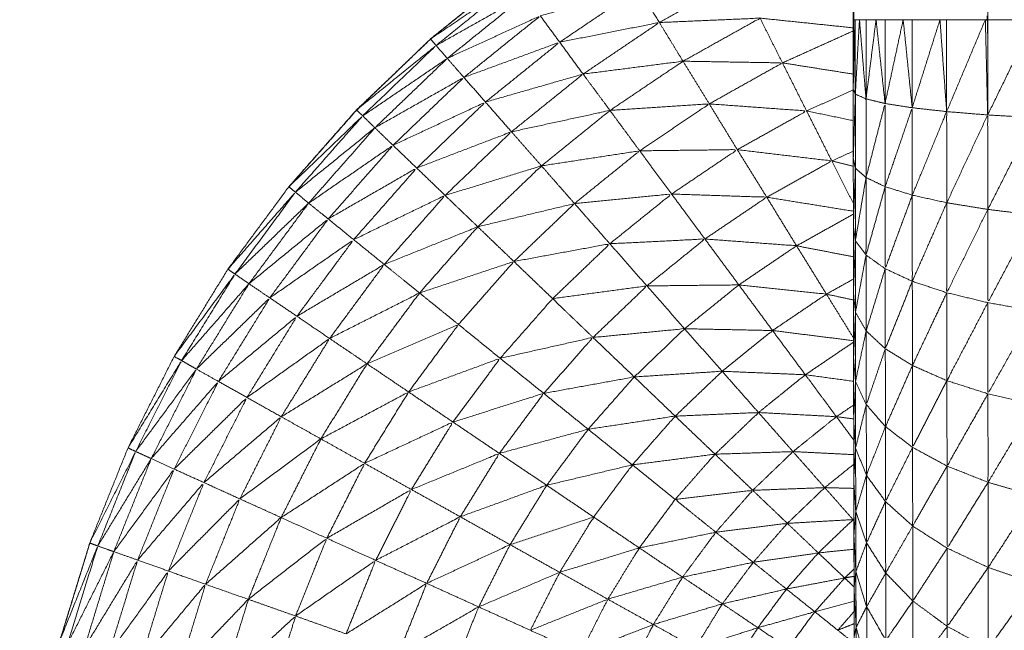
# Model space of a CAD drawing. Units: millimetres. Extents: x 8.2 to 15.6, y -3.1 to 8.4.
# Drawn here: x 12.5 to 12.5, y 5.1 to 5.1 of the extents above; entities that cross this region are included whole.
import ezdxf

# ---------------------------------------------------------------- set-up
doc = ezdxf.new("R2010")
doc.units = ezdxf.units.MM
doc.header["$MEASUREMENT"] = 0
doc.layers.get('0').update_dxf_attribs({"lineweight": 13})

# ---------------------------------------------------------------- blocks, each defined once
blk = doc.blocks.new('OPSI_TR022')
for points, knots in [([(12.496448, 5.1486582), (12.4964475, 5.1484877), (12.496447, 5.1483172), (12.4964465, 5.1481297), (12.496446, 5.1479422), (12.4964455, 5.1477387), (12.496445, 5.1475352), (12.496444, 5.1473172), (12.496443, 5.1470992), (12.496443, 5.1468682), (12.496443, 5.1466372), (12.4964425, 5.1463952), (12.496442, 5.1461532), (12.4964415, 5.1459017), (12.496441, 5.1456502), (12.496441, 5.1453907), (12.496441, 5.1451312), (12.4964405, 5.1448662), (12.49644, 5.1446012), (12.49644, 5.1443322), (12.49644, 5.1440632), (12.49644, 5.1437922), (12.49644, 5.1435212), (12.49644, 5.1380212), (12.49644, 5.1325212), (12.49644, 5.1322502), (12.49644, 5.1319792), (12.49644, 5.1317107), (12.49644, 5.1314422), (12.4964405, 5.1311767), (12.496441, 5.1309112), (12.496441, 5.1306522), (12.496441, 5.1303932), (12.4964415, 5.1301417), (12.496442, 5.1298902), (12.4964425, 5.1296477), (12.496443, 5.1294052), (12.496443, 5.1291747), (12.496443, 5.1289442), (12.496444, 5.1287262), (12.496445, 5.1285082), (12.4964455, 5.1283047), (12.496446, 5.1281012), (12.4964465, 5.1279132), (12.496447, 5.1277252), (12.4964475, 5.1275552), (12.496448, 5.1273852)], [-13, -13, -13, -12, -12, -11, -11, -10, -10, -9, -9, -8, -8, -7, -7, -6, -6, -5, -5, -4, -4, -3, -3, -2, -2, -1, -1, 0, 0, 1, 1, 2, 2, 3, 3, 4, 4, 5, 5, 6, 6, 7, 7, 8, 8, 9, 9, 10, 10, 10]), ([(12.49644, 5.1325212), (12.496442, 5.1325212), (12.496444, 5.1325212), (12.496444, 5.1380212), (12.496444, 5.1435212)], [1, 1, 1, 2, 2, 3, 3, 3]), ([(12.497467, 5.1325212), (12.497476, 5.1325212), (12.497485, 5.1325212), (12.497485, 5.1380212), (12.497485, 5.1435212)], [0, 0, 0, 1, 1, 2, 2, 2]), ([(12.489958, 5.1253212), (12.489979, 5.1257197), (12.49, 5.1261182), (12.4900505, 5.1265137), (12.490101, 5.1269092), (12.490185, 5.1272987), (12.490269, 5.1276882), (12.490386, 5.1280692), (12.490503, 5.1284502), (12.4906515, 5.1288202), (12.4908, 5.1291902), (12.4909795, 5.1295457), (12.491159, 5.1299012), (12.491368, 5.1302407), (12.491577, 5.1305802), (12.491814, 5.1309007), (12.492051, 5.1312212), (12.492314, 5.1315202), (12.492577, 5.1318192), (12.492865, 5.1320952), (12.493153, 5.1323712), (12.493463, 5.1326217), (12.493773, 5.1328722), (12.4941035, 5.1330952), (12.494434, 5.1333182), (12.494782, 5.1335127), (12.49513, 5.1337072), (12.495493, 5.1338717), (12.495856, 5.1340362), (12.496148, 5.1341391), (12.49644, 5.134242)], [36, 36, 36, 37, 37, 38, 38, 39, 39, 40, 40, 41, 41, 42, 42, 43, 43, 44, 44, 45, 45, 46, 46, 47, 47, 48, 48, 49, 49, 50, 50, 50.77663, 50.77663, 50.77663]), ([(12.4944343, 5.1333178), (12.4941046, 5.133095), (12.493775, 5.1328722), (12.4934645, 5.1326218), (12.4931541, 5.1323713)], [24.00104, 24.00104, 24.00104, 25, 25, 25.999855, 25.999855, 25.999855]), ([(12.493196, 5.1323202), (12.4931745, 5.1323457), (12.493153, 5.1323712), (12.4934825, 5.1325947), (12.493812, 5.1328182), (12.493504, 5.1325692), (12.493196, 5.1323202)], [0, 0, 0, 1, 1, 2, 2, 3, 3, 3]), ([(12.494771, 5.1327612), (12.4951635, 5.1328047), (12.495556, 5.1328482), (12.495244, 5.1326737), (12.494932, 5.1324992)], [0, 0, 0, 1, 1, 2, 2, 2]), ([(12.494006, 5.1325512), (12.4943885, 5.1326562), (12.494771, 5.1327612), (12.494464, 5.1325537), (12.494157, 5.1323462)], [0, 0, 0, 1, 1, 2, 2, 2]), ([(12.493196, 5.1323202), (12.493543, 5.1325152), (12.49389, 5.1327102), (12.4935865, 5.1324652), (12.493283, 5.1322202)], [0, 0, 0, 1, 1, 2, 2, 2]), ([(12.493283, 5.1322202), (12.4936445, 5.1323857), (12.494006, 5.1325512), (12.493709, 5.1323117), (12.493412, 5.1320722)], [0, 0, 0, 1, 1, 2, 2, 2]), ([(12.494157, 5.1323462), (12.4945445, 5.1324227), (12.494932, 5.1324992), (12.4946355, 5.1322987), (12.494339, 5.1320982)], [0, 0, 0, 1, 1, 2, 2, 2]), ([(12.494932, 5.1324992), (12.4953235, 5.1325162), (12.495715, 5.1325332), (12.4954155, 5.1323657), (12.495116, 5.1321982)], [0, 0, 0, 1, 1, 2, 2, 2]), ([(12.4931534, 5.1323707), (12.4928662, 5.132095), (12.492579, 5.1318192), (12.4923155, 5.1315202), (12.492052, 5.1312212)], [26.000961, 26.000961, 26.000961, 27, 27, 28, 28, 28]), ([(12.493412, 5.1320722), (12.4937845, 5.1322092), (12.494157, 5.1323462), (12.4938685, 5.1321132), (12.49358, 5.1318802)], [0, 0, 0, 1, 1, 2, 2, 2]), ([(12.492625, 5.1317732), (12.492601, 5.1317962), (12.492577, 5.1318192), (12.4928865, 5.1320697), (12.493196, 5.1323202), (12.4929105, 5.1320467), (12.492625, 5.1317732)], [0, 0, 0, 1, 1, 2, 2, 3, 3, 3]), ([(12.492625, 5.1317732), (12.492954, 5.1319967), (12.493283, 5.1322202), (12.4930015, 5.1319502), (12.49272, 5.1316802)], [0, 0, 0, 1, 1, 2, 2, 2]), ([(12.494339, 5.1320982), (12.4947275, 5.1321482), (12.495116, 5.1321982), (12.494832, 5.1320067), (12.494548, 5.1318152)], [0, 0, 0, 1, 1, 2, 2, 2]), ([(12.495116, 5.1321982), (12.4955025, 5.1321917), (12.495889, 5.1321852), (12.4956045, 5.1320257), (12.49532, 5.1318662)], [0, 0, 0, 1, 1, 2, 2, 2]), ([(12.49272, 5.1316802), (12.493066, 5.1318762), (12.493412, 5.1320722), (12.4931365, 5.1318082), (12.492861, 5.1315442)], [0, 0, 0, 1, 1, 2, 2, 2]), ([(12.49358, 5.1318802), (12.4939595, 5.1319892), (12.494339, 5.1320982), (12.4940605, 5.1318737), (12.493782, 5.1316492)], [0, 0, 0, 1, 1, 2, 2, 2]), ([(12.492861, 5.1315442), (12.4932205, 5.1317122), (12.49358, 5.1318802), (12.4933125, 5.1316237), (12.493045, 5.1313672)], [0, 0, 0, 1, 1, 2, 2, 2]), ([(12.496456, 5.1313662), (12.496456, 5.1316542), (12.496456, 5.1319422), (12.496448, 5.1316922), (12.49644, 5.1314422)], [0, 0, 0, 1, 1, 2, 2, 2]), ([(12.496456, 5.1319422), (12.4964975, 5.1319237), (12.496539, 5.1319052), (12.496539, 5.1315992), (12.496539, 5.1312932)], [0, 0, 0, 1, 1, 2, 2, 2]), ([(12.493782, 5.1316492), (12.494165, 5.1317322), (12.494548, 5.1318152), (12.4942815, 5.1315997), (12.494015, 5.1313842)], [0, 0, 0, 1, 1, 2, 2, 2]), ([(12.494548, 5.1318152), (12.494934, 5.1318407), (12.49532, 5.1318662), (12.4950495, 5.1316837), (12.494779, 5.1315012)], [0, 0, 0, 1, 1, 2, 2, 2]), ([(12.49532, 5.1318662), (12.4956985, 5.1318387), (12.496077, 5.1318112), (12.4958075, 5.1316607), (12.495538, 5.1315102)], [0, 0, 0, 1, 1, 2, 2, 2]), ([(12.496688, 5.1312222), (12.4966875, 5.1315457), (12.496687, 5.1318692), (12.496613, 5.1315812), (12.496539, 5.1312932)], [0, 0, 0, 1, 1, 2, 2, 2]), ([(12.496899, 5.1311562), (12.4968985, 5.1314962), (12.496898, 5.1318362), (12.496793, 5.1315292), (12.496688, 5.1312222)], [0, 0, 0, 1, 1, 2, 2, 2]), ([(12.497167, 5.1310972), (12.4971665, 5.1314517), (12.497166, 5.1318062), (12.4970325, 5.1314812), (12.496899, 5.1311562)], [0, 0, 0, 1, 1, 2, 2, 2]), ([(12.492102, 5.1311792), (12.4920765, 5.1312002), (12.492051, 5.1312212), (12.492338, 5.1314972), (12.492625, 5.1317732), (12.4923635, 5.1314762), (12.492102, 5.1311792)], [0, 0, 0, 1, 1, 2, 2, 3, 3, 3]), ([(12.497486, 5.1310452), (12.4974855, 5.1314127), (12.497485, 5.1317802), (12.497326, 5.1314387), (12.497167, 5.1310972)], [0, 0, 0, 1, 1, 2, 2, 2]), ([(12.497848, 5.1310012), (12.497848, 5.1313802), (12.497848, 5.1317592), (12.497667, 5.1314022), (12.497486, 5.1310452)], [0, 0, 0, 1, 1, 2, 2, 2]), ([(12.492102, 5.1311792), (12.492411, 5.1314297), (12.49272, 5.1316802), (12.4924625, 5.1313872), (12.492205, 5.1310942)], [0, 0, 0, 1, 1, 2, 2, 2]), ([(12.493045, 5.1313672), (12.4934135, 5.1315082), (12.493782, 5.1316492), (12.493524, 5.1314017), (12.493266, 5.1311542)], [0, 0, 0, 1, 1, 2, 2, 2]), ([(12.492205, 5.1310942), (12.492533, 5.1313192), (12.492861, 5.1315442), (12.492609, 5.1312577), (12.492357, 5.1309712)], [0, 0, 0, 1, 1, 2, 2, 2]), ([(12.494015, 5.1313842), (12.494397, 5.1314427), (12.494779, 5.1315012), (12.4945255, 5.1312962), (12.494272, 5.1310912)], [0, 0, 0, 1, 1, 2, 2, 2]), ([(12.494779, 5.1315012), (12.4951585, 5.1315057), (12.495538, 5.1315102), (12.4952825, 5.1313377), (12.495027, 5.1311652)], [0, 0, 0, 1, 1, 2, 2, 2]), ([(12.495538, 5.1315102), (12.4959055, 5.1314662), (12.496273, 5.1314222), (12.49602, 5.1312812), (12.495767, 5.1311402)], [0, 0, 0, 1, 1, 2, 2, 2]), ([(12.502236, 5.1314422), (12.502227, 5.1314042), (12.502218, 5.1313662), (12.502175, 5.1313297), (12.502132, 5.1312932), (12.502056, 5.1312577), (12.50198, 5.1312222), (12.5018735, 5.1311892), (12.501767, 5.1311562), (12.501632, 5.1311267), (12.501497, 5.1310972), (12.5013365, 5.1310712), (12.501176, 5.1310452), (12.500994, 5.1310232), (12.500812, 5.1310012), (12.5006125, 5.1309847), (12.500413, 5.1309682), (12.5002015, 5.1309567), (12.49999, 5.1309452), (12.4997705, 5.1309397), (12.499551, 5.1309342), (12.499329, 5.1309342), (12.499107, 5.1309342), (12.4988875, 5.1309397), (12.498668, 5.1309452), (12.4984565, 5.1309567), (12.498245, 5.1309682), (12.4980465, 5.1309847), (12.497848, 5.1310012), (12.497667, 5.1310232), (12.497486, 5.1310452), (12.4973265, 5.1310712), (12.497167, 5.1310972), (12.497033, 5.1311267), (12.496899, 5.1311562), (12.4967935, 5.1311892), (12.496688, 5.1312222), (12.4966135, 5.1312577), (12.496539, 5.1312932), (12.4964975, 5.1313297), (12.496456, 5.1313662), (12.496448, 5.1314042), (12.49644, 5.1314422), (12.49644, 5.1314423), (12.4964401, 5.1314424)], [10, 10, 10, 11, 11, 12, 12, 13, 13, 14, 14, 15, 15, 16, 16, 17, 17, 18, 18, 19, 19, 20, 20, 21, 21, 22, 22, 23, 23, 24, 24, 25, 25, 26, 26, 27, 27, 28, 28, 29, 29, 30, 30, 31, 31, 31.002603, 31.002603, 31.002603]), ([(12.492357, 5.1309712), (12.492701, 5.1311692), (12.493045, 5.1313672), (12.4928, 5.1310887), (12.492555, 5.1308102)], [0, 0, 0, 1, 1, 2, 2, 2]), ([(12.493266, 5.1311542), (12.4936405, 5.1312692), (12.494015, 5.1313842), (12.4937675, 5.1311472), (12.49352, 5.1309102)], [0, 0, 0, 1, 1, 2, 2, 2]), ([(12.496539, 5.1312932), (12.4964975, 5.1310467), (12.496456, 5.1308002), (12.496456, 5.1310832), (12.496456, 5.1313662)], [0, 0, 0, 1, 1, 2, 2, 2]), ([(12.496688, 5.1312222), (12.4966135, 5.1309562), (12.496539, 5.1306902), (12.496539, 5.1309917), (12.496539, 5.1312932)], [0, 0, 0, 1, 1, 2, 2, 2]), ([(12.496899, 5.1311562), (12.4967935, 5.1308702), (12.496688, 5.1305842), (12.496688, 5.1309032), (12.496688, 5.1312222)], [0, 0, 0, 1, 1, 2, 2, 2]), ([(12.491632, 5.1305422), (12.4916045, 5.1305612), (12.491577, 5.1305802), (12.4918395, 5.1308797), (12.492102, 5.1311792), (12.491867, 5.1308607), (12.491632, 5.1305422)], [0, 0, 0, 1, 1, 2, 2, 3, 3, 3]), ([(12.492555, 5.1308102), (12.4929105, 5.1309822), (12.493266, 5.1311542), (12.4930295, 5.1308857), (12.492793, 5.1306172)], [0, 0, 0, 1, 1, 2, 2, 2]), ([(12.494272, 5.1310912), (12.4946495, 5.1311282), (12.495027, 5.1311652), (12.494787, 5.1309717), (12.494547, 5.1307782)], [0, 0, 0, 1, 1, 2, 2, 2]), ([(12.495027, 5.1311652), (12.495397, 5.1311527), (12.495767, 5.1311402), (12.4955265, 5.1309777), (12.495286, 5.1308152)], [0, 0, 0, 1, 1, 2, 2, 2]), ([(12.497167, 5.1310972), (12.497033, 5.1307917), (12.496899, 5.1304862), (12.496899, 5.1308212), (12.496899, 5.1311562)], [0, 0, 0, 1, 1, 2, 2, 2]), ([(12.491632, 5.1305422), (12.4919185, 5.1308182), (12.492205, 5.1310942), (12.491973, 5.1307807), (12.491741, 5.1304672)], [0, 0, 0, 1, 1, 2, 2, 2]), ([(12.49352, 5.1309102), (12.493896, 5.1310007), (12.494272, 5.1310912), (12.4940365, 5.1308657), (12.493801, 5.1306402)], [0, 0, 0, 1, 1, 2, 2, 2]), ([(12.497486, 5.1310452), (12.4973265, 5.1307212), (12.497167, 5.1303972), (12.497167, 5.1307472), (12.497167, 5.1310972)], [0, 0, 0, 1, 1, 2, 2, 2]), ([(12.497848, 5.1310012), (12.497667, 5.1306607), (12.497486, 5.1303202), (12.497486, 5.1306827), (12.497486, 5.1310452)], [0, 0, 0, 1, 1, 2, 2, 2]), ([(12.491741, 5.1304672), (12.492049, 5.1307192), (12.492357, 5.1309712), (12.49213, 5.1306642), (12.491903, 5.1303572)], [0, 0, 0, 1, 1, 2, 2, 2]), ([(12.492793, 5.1306172), (12.4931565, 5.1307637), (12.49352, 5.1309102), (12.4932935, 5.1306527), (12.493067, 5.1303952)], [0, 0, 0, 1, 1, 2, 2, 2]), ([(12.491903, 5.1303572), (12.492229, 5.1305837), (12.492555, 5.1308102), (12.4923345, 5.1305122), (12.492114, 5.1302142)], [0, 0, 0, 1, 1, 2, 2, 2]), ([(12.494547, 5.1307782), (12.4949165, 5.1307967), (12.495286, 5.1308152), (12.4950605, 5.1306327), (12.494835, 5.1304502)], [0, 0, 0, 1, 1, 2, 2, 2]), ([(12.495286, 5.1308152), (12.4956425, 5.1307887), (12.495999, 5.1307622), (12.4957745, 5.1306102), (12.49555, 5.1304582)], [0, 0, 0, 1, 1, 2, 2, 2]), ([(12.496539, 5.1306902), (12.496498, 5.1304677), (12.496457, 5.1302452), (12.4964565, 5.1305227), (12.496456, 5.1308002)], [0, 0, 0, 1, 1, 2, 2, 2]), ([(12.493801, 5.1306402), (12.494174, 5.1307092), (12.494547, 5.1307782), (12.4943245, 5.1305647), (12.494102, 5.1303512)], [0, 0, 0, 1, 1, 2, 2, 2]), ([(12.496688, 5.1305842), (12.496614, 5.1303422), (12.49654, 5.1301002), (12.4965395, 5.1303952), (12.496539, 5.1306902)], [0, 0, 0, 1, 1, 2, 2, 2]), ([(12.492114, 5.1302142), (12.4924535, 5.1304157), (12.492793, 5.1306172), (12.4925805, 5.1303292), (12.492368, 5.1300412)], [0, 0, 0, 1, 1, 2, 2, 2]), ([(12.493067, 5.1303952), (12.493434, 5.1305177), (12.493801, 5.1306402), (12.4935855, 5.1303952), (12.49337, 5.1301502)], [0, 0, 0, 1, 1, 2, 2, 2]), ([(12.496899, 5.1304862), (12.496794, 5.1302237), (12.496689, 5.1299612), (12.4966885, 5.1302727), (12.496688, 5.1305842)], [0, 0, 0, 1, 1, 2, 2, 2]), ([(12.491217, 5.1298692), (12.491188, 5.1298852), (12.491159, 5.1299012), (12.4913955, 5.1302217), (12.491632, 5.1305422), (12.4914245, 5.1302057), (12.491217, 5.1298692)], [0, 0, 0, 1, 1, 2, 2, 3, 3, 3]), ([(12.491217, 5.1298692), (12.491479, 5.1301682), (12.491741, 5.1304672), (12.4915365, 5.1301352), (12.491332, 5.1298032)], [0, 0, 0, 1, 1, 2, 2, 2]), ([(12.494102, 5.1303512), (12.4944685, 5.1304007), (12.494835, 5.1304502), (12.4946255, 5.1302497), (12.494416, 5.1300492)], [0, 0, 0, 1, 1, 2, 2, 2]), ([(12.494835, 5.1304502), (12.4951925, 5.1304542), (12.49555, 5.1304582), (12.495339, 5.1302877), (12.495128, 5.1301172)], [0, 0, 0, 1, 1, 2, 2, 2]), ([(12.49555, 5.1304582), (12.4958905, 5.1304222), (12.496231, 5.1303862), (12.4960215, 5.1302447), (12.495812, 5.1301032)], [0, 0, 0, 1, 1, 2, 2, 2]), ([(12.491332, 5.1298032), (12.4916175, 5.1300802), (12.491903, 5.1303572), (12.491703, 5.1300322), (12.491503, 5.1297072)], [0, 0, 0, 1, 1, 2, 2, 2]), ([(12.492368, 5.1300412), (12.4927175, 5.1302182), (12.493067, 5.1303952), (12.492863, 5.1301197), (12.492659, 5.1298442)], [0, 0, 0, 1, 1, 2, 2, 2]), ([(12.494416, 5.1300492), (12.494259, 5.1302002), (12.494102, 5.1303512), (12.493898, 5.1301192), (12.493694, 5.1298872)], [0, 0, 0, 1, 1, 2, 2, 2]), ([(12.497486, 5.1303202), (12.497327, 5.1300167), (12.497168, 5.1297132), (12.4971675, 5.1300552), (12.497167, 5.1303972)], [0, 0, 0, 1, 1, 2, 2, 2]), ([(12.497848, 5.1302552), (12.4976675, 5.1299332), (12.497487, 5.1296112), (12.4974865, 5.1299657), (12.497486, 5.1303202)], [0, 0, 0, 1, 1, 2, 2, 2]), ([(12.491503, 5.1297072), (12.4918085, 5.1299607), (12.492114, 5.1302142), (12.4919195, 5.1298982), (12.491725, 5.1295822)], [0, 0, 0, 1, 1, 2, 2, 2]), ([(12.49654, 5.1301002), (12.4964985, 5.1299037), (12.496457, 5.1297072), (12.496457, 5.1299762), (12.496457, 5.1302452)], [0, 0, 0, 1, 1, 2, 2, 2]), ([(12.492659, 5.1298442), (12.4930145, 5.1299972), (12.49337, 5.1301502), (12.493176, 5.1298877), (12.492982, 5.1296252)], [0, 0, 0, 1, 1, 2, 2, 2]), ([(12.494416, 5.1300492), (12.494772, 5.1300832), (12.495128, 5.1301172), (12.4949325, 5.1299297), (12.494737, 5.1297422)], [0, 0, 0, 1, 1, 2, 2, 2]), ([(12.495128, 5.1301172), (12.49547, 5.1301102), (12.495812, 5.1301032), (12.495616, 5.1299447), (12.49542, 5.1297862)], [0, 0, 0, 1, 1, 2, 2, 2]), ([(12.491725, 5.1295822), (12.4920465, 5.1298117), (12.492368, 5.1300412), (12.49218, 5.1297367), (12.491992, 5.1294322)], [0, 0, 0, 1, 1, 2, 2, 2]), ([(12.493694, 5.1298872), (12.494055, 5.1299682), (12.494416, 5.1300492), (12.4942245, 5.1298317), (12.494033, 5.1296142)], [0, 0, 0, 1, 1, 2, 2, 2]), ([(12.496689, 5.1299612), (12.496615, 5.1297442), (12.496541, 5.1295272), (12.4965405, 5.1298137), (12.49654, 5.1301002)], [0, 0, 0, 1, 1, 2, 2, 2]), ([(12.4969, 5.1298312), (12.496795, 5.1295932), (12.49669, 5.1293552), (12.4966895, 5.1296582), (12.496689, 5.1299612)], [0, 0, 0, 1, 1, 2, 2, 2]), ([(12.492982, 5.1296252), (12.493338, 5.1297562), (12.493694, 5.1298872), (12.4935105, 5.1296392), (12.493327, 5.1293912)], [0, 0, 0, 1, 1, 2, 2, 2]), ([(12.49086, 5.1291622), (12.49083, 5.1291762), (12.4908, 5.1291902), (12.4910085, 5.1295297), (12.491217, 5.1298692), (12.4910385, 5.1295157), (12.49086, 5.1291622)], [0, 0, 0, 1, 1, 2, 2, 3, 3, 3]), ([(12.491992, 5.1294322), (12.4923255, 5.1296382), (12.492659, 5.1298442), (12.4924795, 5.1295522), (12.4923, 5.1292602)], [0, 0, 0, 1, 1, 2, 2, 2]), ([(12.497168, 5.1297132), (12.4970345, 5.1294537), (12.496901, 5.1291942), (12.4969005, 5.1295127), (12.4969, 5.1298312)], [0, 0, 0, 1, 1, 2, 2, 2]), ([(12.49086, 5.1291622), (12.491096, 5.1294827), (12.491332, 5.1298032), (12.4911565, 5.1294552), (12.490981, 5.1291072)], [0, 0, 0, 1, 1, 2, 2, 2]), ([(12.494033, 5.1296142), (12.494385, 5.1296782), (12.494737, 5.1297422), (12.4945575, 5.1295387), (12.494378, 5.1293352)], [0, 0, 0, 1, 1, 2, 2, 2]), ([(12.494737, 5.1297422), (12.4950785, 5.1297642), (12.49542, 5.1297862), (12.4952375, 5.1296117), (12.495055, 5.1294372)], [0, 0, 0, 1, 1, 2, 2, 2]), ([(12.49542, 5.1297862), (12.4957435, 5.1297727), (12.496067, 5.1297592), (12.495885, 5.1296122), (12.495703, 5.1294652)], [0, 0, 0, 1, 1, 2, 2, 2]), ([(12.490981, 5.1291072), (12.491242, 5.1294072), (12.491503, 5.1297072), (12.491331, 5.1293662), (12.491159, 5.1290252)], [0, 0, 0, 1, 1, 2, 2, 2]), ([(12.496541, 5.1295272), (12.4964995, 5.1293582), (12.496458, 5.1291892), (12.4964575, 5.1294482), (12.496457, 5.1297072)], [0, 0, 0, 1, 1, 2, 2, 2]), ([(12.497487, 5.1296112), (12.497328, 5.1293302), (12.497169, 5.1290492), (12.4971685, 5.1293812), (12.497168, 5.1297132)], [0, 0, 0, 1, 1, 2, 2, 2]), ([(12.4923, 5.1292602), (12.492641, 5.1294427), (12.492982, 5.1296252), (12.492811, 5.1293477), (12.49264, 5.1290702)], [0, 0, 0, 1, 1, 2, 2, 2]), ([(12.493327, 5.1293912), (12.49368, 5.1295027), (12.494033, 5.1296142), (12.4938605, 5.1293807), (12.493688, 5.1291472)], [0, 0, 0, 1, 1, 2, 2, 2]), ([(12.497849, 5.1295252), (12.4976685, 5.1292237), (12.497488, 5.1289222), (12.4974875, 5.1292667), (12.497487, 5.1296112)], [0, 0, 0, 1, 1, 2, 2, 2]), ([(12.491159, 5.1290252), (12.491442, 5.1293037), (12.491725, 5.1295822), (12.491558, 5.1292512), (12.491391, 5.1289202)], [0, 0, 0, 1, 1, 2, 2, 2]), ([(12.49669, 5.1293552), (12.496616, 5.1291662), (12.496542, 5.1289772), (12.4965415, 5.1292522), (12.496541, 5.1295272)], [0, 0, 0, 1, 1, 2, 2, 2]), ([(12.491391, 5.1289202), (12.4916915, 5.1291762), (12.491992, 5.1294322), (12.491831, 5.1291127), (12.49167, 5.1287932)], [0, 0, 0, 1, 1, 2, 2, 2]), ([(12.494378, 5.1293352), (12.4947165, 5.1293862), (12.495055, 5.1294372), (12.4948885, 5.1292477), (12.494722, 5.1290582)], [0, 0, 0, 1, 1, 2, 2, 2]), ([(12.495055, 5.1294372), (12.495379, 5.1294512), (12.495703, 5.1294652), (12.495534, 5.1293032), (12.495365, 5.1291412)], [0, 0, 0, 1, 1, 2, 2, 2]), ([(12.495703, 5.1294652), (12.496006, 5.1294492), (12.496309, 5.1294332), (12.49614, 5.1292972), (12.495971, 5.1291612)], [0, 0, 0, 1, 1, 2, 2, 2]), ([(12.49264, 5.1290702), (12.4929835, 5.1292307), (12.493327, 5.1293912), (12.4931655, 5.1291287), (12.493004, 5.1288662)], [0, 0, 0, 1, 1, 2, 2, 2]), ([(12.496901, 5.1291942), (12.4967955, 5.1289837), (12.49669, 5.1287732), (12.49669, 5.1290642), (12.49669, 5.1293552)], [0, 0, 0, 1, 1, 2, 2, 2]), ([(12.493688, 5.1291472), (12.494033, 5.1292412), (12.494378, 5.1293352), (12.494217, 5.1291172), (12.494056, 5.1288992)], [0, 0, 0, 1, 1, 2, 2, 2]), ([(12.49167, 5.1287932), (12.491985, 5.1290267), (12.4923, 5.1292602), (12.4921455, 5.1289542), (12.491991, 5.1286482)], [0, 0, 0, 1, 1, 2, 2, 2]), ([(12.497169, 5.1290492), (12.4970355, 5.1288157), (12.496902, 5.1285822), (12.4969015, 5.1288882), (12.496901, 5.1291942)], [0, 0, 0, 1, 1, 2, 2, 2]), ([(12.490565, 5.1284272), (12.490534, 5.1284387), (12.490503, 5.1284502), (12.4906815, 5.1288062), (12.49086, 5.1291622), (12.4907125, 5.1287947), (12.490565, 5.1284272)], [0, 0, 0, 1, 1, 2, 2, 3, 3, 3]), ([(12.493004, 5.1288662), (12.493346, 5.1290067), (12.493688, 5.1291472), (12.493536, 5.1289007), (12.493384, 5.1286542)], [0, 0, 0, 1, 1, 2, 2, 2]), ([(12.494722, 5.1290582), (12.4950435, 5.1290997), (12.495365, 5.1291412), (12.49521, 5.1289652), (12.495055, 5.1287892)], [0, 0, 0, 1, 1, 2, 2, 2]), ([(12.495365, 5.1291412), (12.495668, 5.1291512), (12.495971, 5.1291612), (12.4958145, 5.1290107), (12.495658, 5.1288602)], [0, 0, 0, 1, 1, 2, 2, 2]), ([(12.496542, 5.1289772), (12.4965005, 5.1288362), (12.496459, 5.1286952), (12.4964585, 5.1289422), (12.496458, 5.1291892)], [0, 0, 0, 1, 1, 2, 2, 2]), ([(12.490565, 5.1284272), (12.490773, 5.1287672), (12.490981, 5.1291072), (12.4908355, 5.1287452), (12.49069, 5.1283832)], [0, 0, 0, 1, 1, 2, 2, 2]), ([(12.491991, 5.1286482), (12.4923155, 5.1288592), (12.49264, 5.1290702), (12.492493, 5.1287787), (12.492346, 5.1284872)], [0, 0, 0, 1, 1, 2, 2, 2]), ([(12.494056, 5.1288992), (12.494389, 5.1289787), (12.494722, 5.1290582), (12.4945715, 5.1288552), (12.494421, 5.1286522)], [0, 0, 0, 1, 1, 2, 2, 2]), ([(12.497488, 5.1289222), (12.497329, 5.1286662), (12.49717, 5.1284102), (12.4971695, 5.1287297), (12.497169, 5.1290492)], [0, 0, 0, 1, 1, 2, 2, 2]), ([(12.49069, 5.1283832), (12.4909245, 5.1287042), (12.491159, 5.1290252), (12.491017, 5.1286712), (12.490875, 5.1283172)], [0, 0, 0, 1, 1, 2, 2, 2]), ([(12.49669, 5.1287732), (12.4966165, 5.1286122), (12.496543, 5.1284512), (12.4965425, 5.1287142), (12.496542, 5.1289772)], [0, 0, 0, 1, 1, 2, 2, 2]), ([(12.490875, 5.1283172), (12.491133, 5.1286187), (12.491391, 5.1289202), (12.4912525, 5.1285762), (12.491114, 5.1282322)], [0, 0, 0, 1, 1, 2, 2, 2]), ([(12.493384, 5.1286542), (12.49372, 5.1287767), (12.494056, 5.1288992), (12.4939135, 5.1286682), (12.493771, 5.1284372)], [0, 0, 0, 1, 1, 2, 2, 2]), ([(12.492346, 5.1284872), (12.492675, 5.1286767), (12.493004, 5.1288662), (12.492865, 5.1285907), (12.492726, 5.1283152)], [0, 0, 0, 1, 1, 2, 2, 2]), ([(12.495055, 5.1287892), (12.4953565, 5.1288247), (12.495658, 5.1288602), (12.4955145, 5.1286972), (12.495371, 5.1285342)], [0, 0, 0, 1, 1, 2, 2, 2]), ([(12.495658, 5.1288602), (12.495938, 5.1288707), (12.496218, 5.1288812), (12.4960725, 5.1287422), (12.495927, 5.1286032)], [0, 0, 0, 1, 1, 2, 2, 2]), ([(12.491114, 5.1282322), (12.491392, 5.1285127), (12.49167, 5.1287932), (12.4915365, 5.1284612), (12.491403, 5.1281292)], [0, 0, 0, 1, 1, 2, 2, 2]), ([(12.495371, 5.1285342), (12.495213, 5.1286617), (12.495055, 5.1287892), (12.4949155, 5.1286007), (12.494776, 5.1284122)], [0, 0, 0, 1, 1, 2, 2, 2]), ([(12.496902, 5.1285822), (12.496797, 5.1283997), (12.496692, 5.1282172), (12.496691, 5.1284952), (12.49669, 5.1287732)], [0, 0, 0, 1, 1, 2, 2, 2]), ([(12.496543, 5.1284512), (12.4965015, 5.1283402), (12.49646, 5.1282292), (12.4964595, 5.1284622), (12.496459, 5.1286952)], [0, 0, 0, 1, 1, 2, 2, 2]), ([(12.491403, 5.1281292), (12.491697, 5.1283887), (12.491991, 5.1286482), (12.4918635, 5.1283302), (12.491736, 5.1280122)], [0, 0, 0, 1, 1, 2, 2, 2]), ([(12.492726, 5.1283152), (12.493055, 5.1284847), (12.493384, 5.1286542), (12.4932535, 5.1283952), (12.493123, 5.1281362)], [0, 0, 0, 1, 1, 2, 2, 2]), ([(12.493771, 5.1284372), (12.494096, 5.1285447), (12.494421, 5.1286522), (12.494289, 5.1284372), (12.494157, 5.1282222)], [0, 0, 0, 1, 1, 2, 2, 2]), ([(12.495371, 5.1285342), (12.495649, 5.1285687), (12.495927, 5.1286032), (12.4957945, 5.1284517), (12.495662, 5.1283002)], [0, 0, 0, 1, 1, 2, 2, 2]), ([(12.495927, 5.1286032), (12.4961825, 5.1286177), (12.496438, 5.1286322), (12.496303, 5.1285027), (12.496168, 5.1283732)], [0, 0, 0, 1, 1, 2, 2, 2]), ([(12.49717, 5.1284102), (12.4970365, 5.1282047), (12.496903, 5.1279992), (12.4969025, 5.1282907), (12.496902, 5.1285822)], [0, 0, 0, 1, 1, 2, 2, 2]), ([(12.494776, 5.1284122), (12.4950735, 5.1284732), (12.495371, 5.1285342), (12.495242, 5.1283597), (12.495113, 5.1281852)], [0, 0, 0, 1, 1, 2, 2, 2]), ([(12.491736, 5.1280122), (12.492041, 5.1282497), (12.492346, 5.1284872), (12.4922245, 5.1281847), (12.492103, 5.1278822)], [0, 0, 0, 1, 1, 2, 2, 2]), ([(12.493123, 5.1281362), (12.493447, 5.1282867), (12.493771, 5.1284372), (12.493649, 5.1281952), (12.493527, 5.1279532)], [0, 0, 0, 1, 1, 2, 2, 2]), ([(12.496692, 5.1282172), (12.496618, 5.1280862), (12.496544, 5.1279552), (12.4965435, 5.1282032), (12.496543, 5.1284512)], [0, 0, 0, 1, 1, 2, 2, 2]), ([(12.490333, 5.1276712), (12.490301, 5.1276797), (12.490269, 5.1276882), (12.490417, 5.1280577), (12.490565, 5.1284272), (12.490449, 5.1280492), (12.490333, 5.1276712)], [0, 0, 0, 1, 1, 2, 2, 3, 3, 3]), ([(12.490333, 5.1276712), (12.4905115, 5.1280272), (12.49069, 5.1283832), (12.490576, 5.1280102), (12.490462, 5.1276372)], [0, 0, 0, 1, 1, 2, 2, 2]), ([(12.494157, 5.1282222), (12.4944665, 5.1283172), (12.494776, 5.1284122), (12.4946535, 5.1282127), (12.494531, 5.1280132)], [0, 0, 0, 1, 1, 2, 2, 2]), ([(12.495662, 5.1283002), (12.495915, 5.1283367), (12.496168, 5.1283732), (12.496044, 5.1282327), (12.49592, 5.1280922)], [0, 0, 0, 1, 1, 2, 2, 2]), ([(12.497489, 5.1282602), (12.49733, 5.1280307), (12.497171, 5.1278012), (12.4971705, 5.1281057), (12.49717, 5.1284102)], [0, 0, 0, 1, 1, 2, 2, 2]), ([(12.490462, 5.1276372), (12.4906685, 5.1279772), (12.490875, 5.1283172), (12.490763, 5.1279522), (12.490651, 5.1275872)], [0, 0, 0, 1, 1, 2, 2, 2]), ([(12.492103, 5.1278822), (12.4924145, 5.1280987), (12.492726, 5.1283152), (12.492611, 5.1280292), (12.492496, 5.1277432)], [0, 0, 0, 1, 1, 2, 2, 2]), ([(12.495113, 5.1281852), (12.4953875, 5.1282427), (12.495662, 5.1283002), (12.495542, 5.1281387), (12.495422, 5.1279772)], [0, 0, 0, 1, 1, 2, 2, 2]), ([(12.490651, 5.1275872), (12.4908825, 5.1279097), (12.491114, 5.1282322), (12.4910055, 5.1278777), (12.490897, 5.1275232)], [0, 0, 0, 1, 1, 2, 2, 2]), ([(12.493527, 5.1279532), (12.493842, 5.1280877), (12.494157, 5.1282222), (12.494043, 5.1279967), (12.493929, 5.1277712)], [0, 0, 0, 1, 1, 2, 2, 2]), ([(12.496544, 5.1279552), (12.496503, 5.1278747), (12.496462, 5.1277942), (12.496461, 5.1280117), (12.49646, 5.1282292)], [0, 0, 0, 1, 1, 2, 2, 2]), ([(12.496903, 5.1279992), (12.496798, 5.1278457), (12.496693, 5.1276922), (12.4966925, 5.1279547), (12.496692, 5.1282172)], [0, 0, 0, 1, 1, 2, 2, 2]), ([(12.497851, 5.1281352), (12.4976705, 5.1278822), (12.49749, 5.1276292), (12.4974895, 5.1279447), (12.497489, 5.1282602)], [0, 0, 0, 1, 1, 2, 2, 2]), ([(12.490897, 5.1275232), (12.49115, 5.1278262), (12.491403, 5.1281292), (12.4912985, 5.1277872), (12.491194, 5.1274452)], [0, 0, 0, 1, 1, 2, 2, 2]), ([(12.492496, 5.1277432), (12.4928095, 5.1279397), (12.493123, 5.1281362), (12.493015, 5.1278672), (12.492907, 5.1275982)], [0, 0, 0, 1, 1, 2, 2, 2]), ([(12.494531, 5.1280132), (12.494822, 5.1280992), (12.495113, 5.1281852), (12.494999, 5.1280007), (12.494885, 5.1278162)], [0, 0, 0, 1, 1, 2, 2, 2]), ([(12.49592, 5.1280922), (12.4961465, 5.1281352), (12.496373, 5.1281782), (12.496257, 5.1280467), (12.496141, 5.1279152)], [0, 0, 0, 1, 1, 2, 2, 2]), ([(12.495422, 5.1279772), (12.495671, 5.1280347), (12.49592, 5.1280922), (12.495809, 5.1279417), (12.495698, 5.1277912)], [0, 0, 0, 1, 1, 2, 2, 2]), ([(12.491194, 5.1274452), (12.491465, 5.1277287), (12.491736, 5.1280122), (12.4916355, 5.1276842), (12.491535, 5.1273562)], [0, 0, 0, 1, 1, 2, 2, 2]), ([(12.493929, 5.1277712), (12.49423, 5.1278922), (12.494531, 5.1280132), (12.4944255, 5.1278042), (12.49432, 5.1275952)], [0, 0, 0, 1, 1, 2, 2, 2]), ([(12.494885, 5.1278162), (12.4951535, 5.1278967), (12.495422, 5.1279772), (12.4953165, 5.1278057), (12.495211, 5.1276342)], [0, 0, 0, 1, 1, 2, 2, 2]), ([(12.497171, 5.1278012), (12.4970375, 5.1276242), (12.496904, 5.1274472), (12.4969035, 5.1277232), (12.496903, 5.1279992)], [0, 0, 0, 1, 1, 2, 2, 2]), ([(12.492907, 5.1275982), (12.493217, 5.1277757), (12.493527, 5.1279532), (12.493426, 5.1277017), (12.493325, 5.1274502)], [0, 0, 0, 1, 1, 2, 2, 2]), ([(12.495698, 5.1277912), (12.4959195, 5.1278532), (12.496141, 5.1279152), (12.496037, 5.1277742), (12.495933, 5.1276332)], [0, 0, 0, 1, 1, 2, 2, 2]), ([(12.496693, 5.1276922), (12.496619, 5.1275922), (12.496545, 5.1274922), (12.4965445, 5.1277237), (12.496544, 5.1279552)], [0, 0, 0, 1, 1, 2, 2, 2]), ([(12.491535, 5.1273562), (12.491819, 5.1276192), (12.492103, 5.1278822), (12.4920075, 5.1275702), (12.491912, 5.1272582)], [0, 0, 0, 1, 1, 2, 2, 2]), ([(12.49432, 5.1275952), (12.4946025, 5.1277057), (12.494885, 5.1278162), (12.4947875, 5.1276222), (12.49469, 5.1274282)], [0, 0, 0, 1, 1, 2, 2, 2]), ([(12.495211, 5.1276342), (12.4954545, 5.1277127), (12.495698, 5.1277912), (12.4955995, 5.1276317), (12.495501, 5.1274722)], [0, 0, 0, 1, 1, 2, 2, 2]), ([(12.496545, 5.1274922), (12.496504, 5.1274422), (12.496463, 5.1273922), (12.4964625, 5.1275932), (12.496462, 5.1277942)], [0, 0, 0, 1, 1, 2, 2, 2]), ([(12.49749, 5.1276292), (12.497331, 5.1274277), (12.497172, 5.1272262), (12.4971715, 5.1275137), (12.497171, 5.1278012)], [0, 0, 0, 1, 1, 2, 2, 2])]:
    blk.add_open_spline(points, degree=2, knots=knots)
for points in [[(12.494771, 5.1327612), (12.4948515, 5.1326302), (12.494932, 5.1324992)], [(12.494006, 5.1325512), (12.4940815, 5.1324487), (12.494157, 5.1323462)], [(12.494932, 5.1324992), (12.495024, 5.1323487), (12.495116, 5.1321982)], [(12.495715, 5.1325332), (12.4960775, 5.1324955), (12.49644, 5.1324578)], [(12.495715, 5.1325332), (12.495802, 5.1323592), (12.495889, 5.1321852)], [(12.496444, 5.1325212), (12.496442, 5.1322502), (12.49644, 5.1319792)], [(12.496456, 5.1319422), (12.49645, 5.1322317), (12.496444, 5.1325212)], [(12.496455, 5.1325212), (12.4964495, 5.1325212), (12.496444, 5.1325212)], [(12.496456, 5.1319422), (12.4964555, 5.1322317), (12.496455, 5.1325212)], [(12.496488, 5.1325212), (12.4964715, 5.1325212), (12.496455, 5.1325212)], [(12.496488, 5.1325212), (12.496472, 5.1322317), (12.496456, 5.1319422)], [(12.496539, 5.1319052), (12.4965135, 5.1322132), (12.496488, 5.1325212)], [(12.496539, 5.1325212), (12.4965135, 5.1325212), (12.496488, 5.1325212)], [(12.496539, 5.1319052), (12.496539, 5.1322132), (12.496539, 5.1325212)], [(12.496617, 5.1325212), (12.496578, 5.1322132), (12.496539, 5.1319052)], [(12.496617, 5.1325212), (12.496578, 5.1325212), (12.496539, 5.1325212)], [(12.496687, 5.1325212), (12.496652, 5.1325212), (12.496617, 5.1325212)], [(12.496687, 5.1318692), (12.496652, 5.1321952), (12.496617, 5.1325212)], [(12.496687, 5.1318692), (12.496687, 5.1321952), (12.496687, 5.1325212)], [(12.496828, 5.1325212), (12.4967575, 5.1321952), (12.496687, 5.1318692)], [(12.496828, 5.1325212), (12.4967575, 5.1325212), (12.496687, 5.1325212)], [(12.496898, 5.1318362), (12.496863, 5.1321787), (12.496828, 5.1325212)], [(12.496898, 5.1325212), (12.496863, 5.1325212), (12.496828, 5.1325212)], [(12.496898, 5.1318362), (12.496898, 5.1321787), (12.496898, 5.1325212)], [(12.497114, 5.1325212), (12.497006, 5.1321787), (12.496898, 5.1318362)], [(12.497114, 5.1325212), (12.497006, 5.1325212), (12.496898, 5.1325212)], [(12.497166, 5.1325212), (12.49714, 5.1325212), (12.497114, 5.1325212)], [(12.497166, 5.1318062), (12.49714, 5.1321637), (12.497114, 5.1325212)], [(12.497166, 5.1318062), (12.497166, 5.1321637), (12.497166, 5.1325212)], [(12.497467, 5.1325212), (12.4973165, 5.1321637), (12.497166, 5.1318062)], [(12.497467, 5.1325212), (12.4973165, 5.1325212), (12.497166, 5.1325212)], [(12.497485, 5.1317802), (12.497476, 5.1321507), (12.497467, 5.1325212)], [(12.497485, 5.1317802), (12.497485, 5.1321507), (12.497485, 5.1325212)], [(12.497847, 5.1325212), (12.497666, 5.1325212), (12.497485, 5.1325212)], [(12.497847, 5.1325212), (12.497666, 5.1321507), (12.497485, 5.1317802)], [(12.49644, 5.1324334), (12.4961645, 5.1323093), (12.495889, 5.1321852)], [(12.494157, 5.1323462), (12.494248, 5.1322222), (12.494339, 5.1320982)], [(12.493196, 5.1323202), (12.4932395, 5.1322702), (12.493283, 5.1322202)], [(12.493283, 5.1322202), (12.4933475, 5.1321462), (12.493412, 5.1320722)], [(12.495116, 5.1321982), (12.495218, 5.1320322), (12.49532, 5.1318662)], [(12.495889, 5.1321852), (12.4961646, 5.1321415), (12.4964403, 5.1320977)], [(12.495889, 5.1321852), (12.495983, 5.1319982), (12.496077, 5.1318112)], [(12.493412, 5.1320722), (12.493496, 5.1319762), (12.49358, 5.1318802)], [(12.494339, 5.1320982), (12.4944435, 5.1319567), (12.494548, 5.1318152)], [(12.4964404, 5.1319761), (12.4962587, 5.1318937), (12.496077, 5.1318112)], [(12.496456, 5.1319422), (12.496448, 5.1319607), (12.49644, 5.1319792)], [(12.49358, 5.1318802), (12.493681, 5.1317647), (12.493782, 5.1316492)], [(12.496687, 5.1318692), (12.496613, 5.1318872), (12.496539, 5.1319052)], [(12.494548, 5.1318152), (12.4946635, 5.1316582), (12.494779, 5.1315012)], [(12.49532, 5.1318662), (12.495429, 5.1316882), (12.495538, 5.1315102)], [(12.496077, 5.1318112), (12.4962585, 5.1317736), (12.49644, 5.131736)], [(12.496077, 5.1318112), (12.496175, 5.1316167), (12.496273, 5.1314222)], [(12.496898, 5.1318362), (12.4967925, 5.1318527), (12.496687, 5.1318692)], [(12.497166, 5.1318062), (12.497032, 5.1318212), (12.496898, 5.1318362)], [(12.497485, 5.1317802), (12.4973255, 5.1317932), (12.497166, 5.1318062)], [(12.492625, 5.1317732), (12.4926725, 5.1317267), (12.49272, 5.1316802)], [(12.497848, 5.1317592), (12.4976665, 5.1317697), (12.497485, 5.1317802)], [(12.49272, 5.1316802), (12.4927905, 5.1316122), (12.492861, 5.1315442)], [(12.493782, 5.1316492), (12.4938985, 5.1315167), (12.494015, 5.1313842)], [(12.492861, 5.1315442), (12.492953, 5.1314557), (12.493045, 5.1313672)], [(12.494779, 5.1315012), (12.494903, 5.1313332), (12.495027, 5.1311652)], [(12.495538, 5.1315102), (12.4956525, 5.1313252), (12.495767, 5.1311402)], [(12.4964404, 5.131498), (12.4963567, 5.1314601), (12.496273, 5.1314222)], [(12.496273, 5.1314222), (12.4963565, 5.1314014), (12.4964401, 5.1313806)], [(12.496273, 5.1314222), (12.4963568, 5.1312562), (12.4964406, 5.1310902)], [(12.493045, 5.1313672), (12.4931555, 5.1312607), (12.493266, 5.1311542)], [(12.494015, 5.1313842), (12.4941435, 5.1312377), (12.494272, 5.1310912)], [(12.496441, 5.1309112), (12.4964485, 5.1311387), (12.496456, 5.1313662)], [(12.492102, 5.1311792), (12.4921535, 5.1311367), (12.492205, 5.1310942)], [(12.493266, 5.1311542), (12.493393, 5.1310322), (12.49352, 5.1309102)], [(12.495027, 5.1311652), (12.4951565, 5.1309902), (12.495286, 5.1308152)], [(12.495767, 5.1311402), (12.4961042, 5.1310858), (12.4964413, 5.1310313)], [(12.495767, 5.1311402), (12.495883, 5.1309512), (12.495999, 5.1307622)], [(12.492205, 5.1310942), (12.492281, 5.1310327), (12.492357, 5.1309712)], [(12.494272, 5.1310912), (12.4944095, 5.1309347), (12.494547, 5.1307782)], [(12.492357, 5.1309712), (12.492456, 5.1308907), (12.492555, 5.1308102)], [(12.496441, 5.1310084), (12.49622, 5.1308853), (12.495999, 5.1307622)], [(12.49352, 5.1309102), (12.4936605, 5.1307752), (12.493801, 5.1306402)], [(12.496456, 5.1308002), (12.4964485, 5.1308557), (12.496441, 5.1309112)], [(12.492555, 5.1308102), (12.492674, 5.1307137), (12.492793, 5.1306172)], [(12.495286, 5.1308152), (12.495418, 5.1306367), (12.49555, 5.1304582)], [(12.496441, 5.1303932), (12.4964485, 5.1305967), (12.496456, 5.1308002)], [(12.496539, 5.1306902), (12.4964975, 5.1307452), (12.496456, 5.1308002)], [(12.494547, 5.1307782), (12.494691, 5.1306142), (12.494835, 5.1304502)], [(12.495999, 5.1307622), (12.4962202, 5.1307194), (12.4964415, 5.1306766)], [(12.495999, 5.1307622), (12.496115, 5.1305742), (12.496231, 5.1303862)], [(12.496688, 5.1305842), (12.4966135, 5.1306372), (12.496539, 5.1306902)], [(12.492793, 5.1306172), (12.49293, 5.1305062), (12.493067, 5.1303952)], [(12.493801, 5.1306402), (12.4939515, 5.1304957), (12.494102, 5.1303512)], [(12.496899, 5.1304862), (12.4967935, 5.1305352), (12.496688, 5.1305842)], [(12.491632, 5.1305422), (12.4916865, 5.1305047), (12.491741, 5.1304672)], [(12.4964411, 5.1305037), (12.4963361, 5.130445), (12.496231, 5.1303862)], [(12.491741, 5.1304672), (12.491822, 5.1304122), (12.491903, 5.1303572)], [(12.494835, 5.1304502), (12.4949815, 5.1302837), (12.495128, 5.1301172)], [(12.49555, 5.1304582), (12.495681, 5.1302807), (12.495812, 5.1301032)], [(12.4969, 5.1298318), (12.4968995, 5.130159), (12.496899, 5.1304862)], [(12.497167, 5.1303972), (12.497033, 5.1304417), (12.496899, 5.1304862)], [(12.491903, 5.1303572), (12.4920085, 5.1302857), (12.492114, 5.1302142)], [(12.493067, 5.1303952), (12.4932185, 5.1302727), (12.49337, 5.1301502)], [(12.496231, 5.1303862), (12.496336, 5.1303637), (12.4964411, 5.1303411)], [(12.496231, 5.1303862), (12.4963363, 5.1302158), (12.4964417, 5.1300454)], [(12.496457, 5.1302452), (12.496449, 5.1303192), (12.496441, 5.1303932)], [(12.497167, 5.1303972), (12.4970336, 5.1301145), (12.4969003, 5.1298318)], [(12.497486, 5.1303202), (12.4973265, 5.1303587), (12.497167, 5.1303972)], [(12.497848, 5.1302552), (12.497667, 5.1302877), (12.497486, 5.1303202)], [(12.492114, 5.1302142), (12.492241, 5.1301277), (12.492368, 5.1300412)], [(12.496442, 5.1298902), (12.4964495, 5.1300677), (12.496457, 5.1302452)], [(12.49654, 5.1301002), (12.4964985, 5.1301727), (12.496457, 5.1302452)], [(12.49337, 5.1301502), (12.493532, 5.1300187), (12.493694, 5.1298872)], [(12.495128, 5.1301172), (12.495274, 5.1299517), (12.49542, 5.1297862)], [(12.492368, 5.1300412), (12.4925135, 5.1299427), (12.492659, 5.1298442)], [(12.494416, 5.1300492), (12.4945765, 5.1298957), (12.494737, 5.1297422)], [(12.495812, 5.1301032), (12.496127, 5.1300636), (12.496442, 5.130024)], [(12.495812, 5.1301032), (12.4959395, 5.1299312), (12.496067, 5.1297592)], [(12.496689, 5.1299612), (12.4966145, 5.1300307), (12.49654, 5.1301002)], [(12.496442, 5.1300128), (12.4962545, 5.129886), (12.496067, 5.1297592)], [(12.4969, 5.1298312), (12.4967945, 5.1298962), (12.496689, 5.1299612)], [(12.493694, 5.1298872), (12.4938635, 5.1297507), (12.494033, 5.1296142)], [(12.496457, 5.1297072), (12.4964495, 5.1297987), (12.496442, 5.1298902)], [(12.491217, 5.1298692), (12.4912745, 5.1298362), (12.491332, 5.1298032)], [(12.491332, 5.1298032), (12.4914175, 5.1297552), (12.491503, 5.1297072)], [(12.492659, 5.1298442), (12.4928205, 5.1297347), (12.492982, 5.1296252)], [(12.497168, 5.1297132), (12.497034, 5.1297722), (12.4969, 5.1298312)], [(12.494737, 5.1297422), (12.494896, 5.1295897), (12.495055, 5.1294372)], [(12.49542, 5.1297862), (12.4955615, 5.1296257), (12.495703, 5.1294652)], [(12.496067, 5.1297592), (12.4962547, 5.1297337), (12.4964424, 5.1297081)], [(12.496067, 5.1297592), (12.496188, 5.1295962), (12.496309, 5.1294332)], [(12.491503, 5.1297072), (12.491614, 5.1296447), (12.491725, 5.1295822)], [(12.496443, 5.1294052), (12.49645, 5.1295562), (12.496457, 5.1297072)], [(12.496541, 5.1295272), (12.496499, 5.1296172), (12.496457, 5.1297072)], [(12.497487, 5.1296112), (12.4973275, 5.1296622), (12.497168, 5.1297132)], [(12.491725, 5.1295822), (12.4918585, 5.1295072), (12.491992, 5.1294322)], [(12.492982, 5.1296252), (12.4931545, 5.1295082), (12.493327, 5.1293912)], [(12.494033, 5.1296142), (12.4942055, 5.1294747), (12.494378, 5.1293352)], [(12.497849, 5.1295252), (12.497668, 5.1295682), (12.497487, 5.1296112)], [(12.496443, 5.129524), (12.496376, 5.1294786), (12.496309, 5.1294332)], [(12.49669, 5.1293552), (12.4966155, 5.1294412), (12.496541, 5.1295272)], [(12.491992, 5.1294322), (12.492146, 5.1293462), (12.4923, 5.1292602)], [(12.495055, 5.1294372), (12.49521, 5.1292892), (12.495365, 5.1291412)], [(12.495703, 5.1294652), (12.495837, 5.1293132), (12.495971, 5.1291612)], [(12.496309, 5.1294332), (12.496376, 5.1294243), (12.496443, 5.1294154)], [(12.496309, 5.1294332), (12.496376, 5.1293427), (12.496443, 5.1292521)], [(12.493327, 5.1293912), (12.4935075, 5.1292692), (12.493688, 5.1291472)], [(12.496458, 5.1291892), (12.4964505, 5.1292972), (12.496443, 5.1294052)], [(12.496901, 5.1291942), (12.4967955, 5.1292747), (12.49669, 5.1293552)], [(12.494378, 5.1293352), (12.49455, 5.1291967), (12.494722, 5.1290582)], [(12.4923, 5.1292602), (12.49247, 5.1291652), (12.49264, 5.1290702)], [(12.497169, 5.1290492), (12.497035, 5.1291217), (12.496901, 5.1291942)], [(12.49086, 5.1291622), (12.4909205, 5.1291347), (12.490981, 5.1291072)], [(12.493688, 5.1291472), (12.493872, 5.1290232), (12.494056, 5.1288992)], [(12.495365, 5.1291412), (12.4955115, 5.1290007), (12.495658, 5.1288602)], [(12.495971, 5.1291612), (12.4962072, 5.1291494), (12.4964434, 5.1291376)], [(12.495971, 5.1291612), (12.4960945, 5.1290212), (12.496218, 5.1288812)], [(12.496443, 5.1289442), (12.4964505, 5.1290667), (12.496458, 5.1291892)], [(12.496542, 5.1289772), (12.4965, 5.1290832), (12.496458, 5.1291892)], [(12.490981, 5.1291072), (12.49107, 5.1290662), (12.491159, 5.1290252)], [(12.49264, 5.1290702), (12.492822, 5.1289682), (12.493004, 5.1288662)], [(12.494722, 5.1290582), (12.4948885, 5.1289237), (12.495055, 5.1287892)], [(12.4964433, 5.1290627), (12.4963307, 5.1289719), (12.496218, 5.1288812)], [(12.497488, 5.1289222), (12.4973285, 5.1289857), (12.497169, 5.1290492)], [(12.491159, 5.1290252), (12.491275, 5.1289727), (12.491391, 5.1289202)], [(12.49669, 5.1287732), (12.496616, 5.1288752), (12.496542, 5.1289772)], [(12.491391, 5.1289202), (12.4915305, 5.1288567), (12.49167, 5.1287932)], [(12.494056, 5.1288992), (12.4942385, 5.1287757), (12.494421, 5.1286522)], [(12.496459, 5.1286952), (12.496451, 5.1288197), (12.496443, 5.1289442)], [(12.49785, 5.1288172), (12.497669, 5.1288697), (12.497488, 5.1289222)], [(12.497489, 5.128261), (12.4974885, 5.1285916), (12.497488, 5.1289222)], [(12.493004, 5.1288662), (12.493194, 5.1287602), (12.493384, 5.1286542)], [(12.495658, 5.1288602), (12.4957925, 5.1287317), (12.495927, 5.1286032)], [(12.496218, 5.1288812), (12.4963308, 5.1288781), (12.4964437, 5.128875)], [(12.496218, 5.1288812), (12.496328, 5.1287567), (12.496438, 5.1286322)], [(12.49785, 5.1288172), (12.4976696, 5.128539), (12.4974893, 5.1282607)], [(12.49167, 5.1287932), (12.4918305, 5.1287207), (12.491991, 5.1286482)], [(12.496902, 5.1285822), (12.496796, 5.1286777), (12.49669, 5.1287732)], [(12.493384, 5.1286542), (12.4935775, 5.1285457), (12.493771, 5.1284372)], [(12.496445, 5.1285082), (12.496452, 5.1286017), (12.496459, 5.1286952)], [(12.496543, 5.1284512), (12.496501, 5.1285732), (12.496459, 5.1286952)], [(12.491991, 5.1286482), (12.4921685, 5.1285677), (12.492346, 5.1284872)], [(12.494421, 5.1286522), (12.4945985, 5.1285322), (12.494776, 5.1284122)], [(12.495927, 5.1286032), (12.4960475, 5.1284882), (12.496168, 5.1283732)], [(12.4964446, 5.1286376), (12.4964413, 5.1286349), (12.496438, 5.1286322)], [(12.496438, 5.1286322), (12.4964414, 5.1286323), (12.4964449, 5.1286323)], [(12.496438, 5.1286322), (12.4964412, 5.1286286), (12.4964444, 5.1286249)], [(12.49717, 5.1284102), (12.497036, 5.1284962), (12.496902, 5.1285822)], [(12.495371, 5.1285342), (12.4955165, 5.1284172), (12.495662, 5.1283002)], [(12.49646, 5.1282292), (12.4964525, 5.1283687), (12.496445, 5.1285082)], [(12.4905039, 5.1284499), (12.4903907, 5.1280796), (12.4902774, 5.1277094)], [(12.490565, 5.1284272), (12.4906275, 5.1284052), (12.49069, 5.1283832)], [(12.492346, 5.1284872), (12.492536, 5.1284012), (12.492726, 5.1283152)], [(12.493771, 5.1284372), (12.493964, 5.1283297), (12.494157, 5.1282222)], [(12.496692, 5.1282172), (12.4966175, 5.1283342), (12.496543, 5.1284512)], [(12.49069, 5.1283832), (12.4907825, 5.1283502), (12.490875, 5.1283172)], [(12.494776, 5.1284122), (12.4949445, 5.1282987), (12.495113, 5.1281852)], [(12.496168, 5.1283732), (12.4963068, 5.1283875), (12.4964457, 5.1284017)], [(12.496168, 5.1283732), (12.4962705, 5.1282757), (12.496373, 5.1281782)], [(12.497489, 5.1282602), (12.4973295, 5.1283352), (12.49717, 5.1284102)], [(12.490875, 5.1283172), (12.4909945, 5.1282747), (12.491114, 5.1282322)], [(12.492726, 5.1283152), (12.4929245, 5.1282257), (12.493123, 5.1281362)], [(12.495662, 5.1283002), (12.495791, 5.1281962), (12.49592, 5.1280922)], [(12.491114, 5.1282322), (12.4912585, 5.1281807), (12.491403, 5.1281292)], [(12.494157, 5.1282222), (12.494344, 5.1281177), (12.494531, 5.1280132)], [(12.4964458, 5.1282478), (12.4964094, 5.128213), (12.496373, 5.1281782)], [(12.496446, 5.1281012), (12.496453, 5.1281652), (12.49646, 5.1282292)], [(12.496544, 5.1279552), (12.496502, 5.1280922), (12.49646, 5.1282292)], [(12.496903, 5.1279992), (12.4967975, 5.1281082), (12.496692, 5.1282172)], [(12.497851, 5.1281352), (12.49767, 5.1281977), (12.497489, 5.1282602)], [(12.491403, 5.1281292), (12.4915695, 5.1280707), (12.491736, 5.1280122)], [(12.493123, 5.1281362), (12.493325, 5.1280447), (12.493527, 5.1279532)], [(12.495113, 5.1281852), (12.4952675, 5.1280812), (12.495422, 5.1279772)], [(12.496373, 5.1281782), (12.4964094, 5.1281847), (12.4964458, 5.1281912)], [(12.496373, 5.1281782), (12.4964096, 5.1281434), (12.4964461, 5.1281086)], [(12.49592, 5.1280922), (12.4960305, 5.1280037), (12.496141, 5.1279152)], [(12.496462, 5.1277942), (12.496454, 5.1279477), (12.496446, 5.1281012)], [(12.491736, 5.1280122), (12.4919195, 5.1279472), (12.492103, 5.1278822)], [(12.494531, 5.1280132), (12.494708, 5.1279147), (12.494885, 5.1278162)], [(12.495422, 5.1279772), (12.49556, 5.1278842), (12.495698, 5.1277912)], [(12.496141, 5.1279152), (12.4962938, 5.127956), (12.4964466, 5.1279968)], [(12.497171, 5.1278012), (12.4970374, 5.1278999), (12.4969038, 5.1279986)], [(12.493527, 5.1279532), (12.493728, 5.1278622), (12.493929, 5.1277712)], [(12.496141, 5.1279152), (12.49623, 5.1278437), (12.496319, 5.1277722)], [(12.4964467, 5.1279175), (12.4963828, 5.1278448), (12.496319, 5.1277722)], [(12.496693, 5.1276922), (12.4966185, 5.1278237), (12.496544, 5.1279552)], [(12.492103, 5.1278822), (12.4922995, 5.1278127), (12.492496, 5.1277432)], [(12.494885, 5.1278162), (12.495048, 5.1277252), (12.495211, 5.1276342)], [(12.4964469, 5.1278226), (12.4963829, 5.1277974), (12.496319, 5.1277722)], [(12.493929, 5.1277712), (12.4941245, 5.1276832), (12.49432, 5.1275952)], [(12.495698, 5.1277912), (12.4958155, 5.1277122), (12.495933, 5.1276332)], [(12.496319, 5.1277722), (12.4963831, 5.1277213), (12.4964472, 5.1276704)], [(12.496447, 5.1277252), (12.4964545, 5.1277597), (12.496462, 5.1277942)], [(12.496545, 5.1274922), (12.4965035, 5.1276432), (12.496462, 5.1277942)], [(12.49749, 5.1276292), (12.4973305, 5.1277152), (12.497171, 5.1278012)]]:
    blk.add_open_spline(points, degree=2)

msp = doc.modelspace()

# ---------------------------------------------------------------- block references
msp.add_blockref('OPSI_TR022', (0, 0))

doc.saveas('drawing.dxf')
